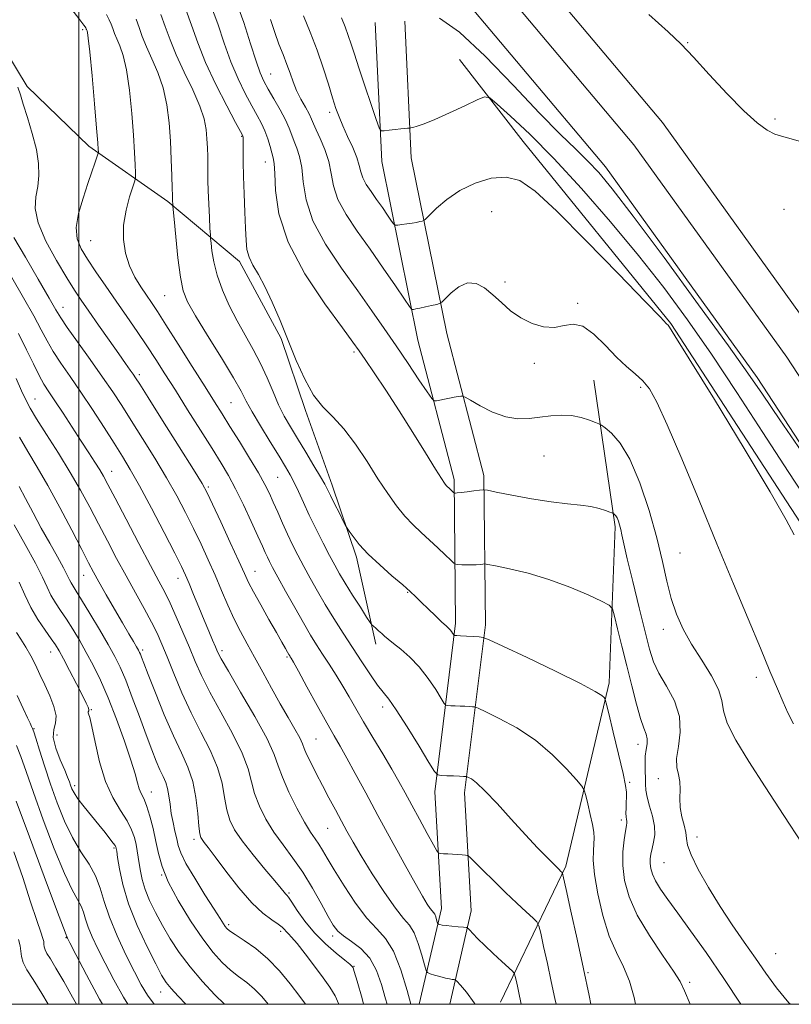
# Model space of a CAD drawing. Extents: x 2109800 to 2112700, y 294800 to 297700.
# Drawn here: x 2110487 to 2110663, y 295000 to 295225 of the extents above; entities that cross this region are included whole.
import ezdxf

# ---------------------------------------------------------------- set-up
doc = ezdxf.new("R2010")
doc.units = 0
doc.header["$MEASUREMENT"] = 0
for name, color, linetype, lineweight in [('BREAKLINE DTM HARD', 7, 'Continuous', 0), ('CONTOUR INDEX', 41, 'Continuous', 13), ('CONTOUR INTERMEDIATE', 44, 'Continuous', 0), ('GRID LINE', 7, 'Continuous', 0), ('SPOT ELEVATION DTM', 2, 'Continuous', 13)]:
    doc.layers.add(name, color=color, linetype=linetype, lineweight=lineweight)

msp = doc.modelspace()

# ---------------------------------------------------------------- linework, layer by layer
at = {"layer": 'BREAKLINE DTM HARD'}
for points in [[(2110141.5, 295728.81, 806.97), (2110167.97, 295701.43, 806.97), (2110217.9, 295652.86, 806.51), (2110267.16, 295607.55, 805.95), (2110336.32, 295542.66, 805.89), (2110385.16, 295491.45, 806.06), (2110432.75, 295437.49, 805.66), (2110483.56, 295377.43, 805.43), (2110541.71, 295310.51, 805.95), (2110594.8, 295247.55, 806.86), (2110633.39, 295201.56, 807.31), (2110668.61, 295152.6, 807.54), (2110703.33, 295099.49, 808.11), (2110731.65, 295042.51, 807.94), (2110751.922, 295000, 807.968)], [(2110132.66, 295721.77, 807.17), (2110159.77, 295693.73, 807.17), (2110212.36, 295646.75, 806.71), (2110261.54, 295601.51, 806.15), (2110330.51, 295536.8, 806.09), (2110379.08, 295485.87, 806.26), (2110426.51, 295432.1, 805.86), (2110477.3, 295372.06, 805.63), (2110535.44, 295305.14, 806.15), (2110588.49, 295242.24, 807.06), (2110626.87, 295196.49, 807.51), (2110661.81, 295147.93, 807.74), (2110696.16, 295095.38, 808.31), (2110724.23, 295038.9, 808.14), (2110742.781, 295000, 808.166)], [(2110123.82, 295714.73, 806.97), (2110152.07, 295685.51, 806.97), (2110206.82, 295640.64, 806.51), (2110255.92, 295595.47, 805.95), (2110324.7, 295530.94, 805.89), (2110373, 295480.29, 806.06), (2110420.27, 295426.71, 805.66), (2110471.04, 295366.69, 805.43), (2110529.17, 295299.77, 805.95), (2110582.18, 295236.93, 806.86), (2110620.35, 295191.42, 807.31), (2110655.01, 295143.26, 807.54), (2110688.99, 295091.27, 808.11), (2110716.81, 295035.29, 807.94), (2110733.64, 295000, 807.963)], [(2110567.92, 295082.33, 824.48), (2110563.51, 295102.2, 822.33), (2110557.95, 295118.68, 821.54), (2110551.83, 295135.72, 820.29), (2110546.26, 295152.2, 820.18), (2110536.74, 295169.84, 820.46), (2110520.39, 295183.55, 824.26), (2110502.33, 295196.14, 828.51), (2110488.24, 295209.84, 829.7), (2110478.14, 295226.35, 829.81), (2110464.13, 295250.82, 829.93), (2110422.04, 295317.42, 830.15), (2110391.73, 295364.11, 829.81), (2110357.35, 295396.08, 831.06), (2110321.79, 295421.26, 833.16), (2110293.6, 295445.25, 834.46), (2110279.59, 295469.72, 832.54)], [(2110577.807, 295000, 833.303), (2110582.88, 295021.92, 829.36), (2110581.35, 295048.57, 826.47), (2110586.13, 295087.1, 821.65), (2110585.78, 295119.98, 817.62), (2110577.48, 295151.79, 814.73), (2110569.24, 295192.66, 810.48), (2110567.75, 295224.42, 808.27)], [(2110584.786, 295000, 832.949), (2110589.72, 295021.34, 829.36), (2110588.17, 295048.34, 826.47), (2110592.93, 295086.72, 821.65), (2110592.57, 295120.89, 817.62), (2110584.11, 295153.32, 814.73), (2110576.01, 295193.5, 810.48), (2110574.54, 295224.74, 808.27)], [(2110586.99, 295216.01, 809.11), (2110601.6, 295197.21, 811.16), (2110635.35, 295155.6, 811.89), (2110667.91, 295105.5, 811.61), (2110702.63, 295038.94, 811.5), (2110720.847, 295000, 811.218)], [(2110596.36, 295000.51, 831.17), (2110611.3, 295031.6, 825.73), (2110621.21, 295073.49, 821.64), (2110622.58, 295109.19, 818.3), (2110617.69, 295142.68, 815.01)]]:
    msp.add_polyline3d(points, dxfattribs=at)
at = {"layer": 'CONTOUR INDEX', "flags": 128}
for points, elevation in [([(2110651.285, 295000), (2110647.42, 295005.888), (2110643.353, 295011.845), (2110639.828, 295016.827), (2110636.911, 295020.852), (2110634.646, 295023.97), (2110632.978, 295026.357), (2110631.827, 295028.22), (2110631.111, 295029.746), (2110630.735, 295031.038), (2110630.598, 295032.179), (2110630.616, 295033.254), (2110630.764, 295034.358), (2110631.03, 295035.59), (2110631.374, 295037.035), (2110631.625, 295038.736), (2110631.585, 295040.725), (2110631.132, 295042.979), (2110630.47, 295045.27), (2110629.882, 295047.316), (2110629.583, 295048.929), (2110629.499, 295050.292), (2110629.488, 295051.683), (2110629.444, 295053.303), (2110629.413, 295055.052), (2110629.478, 295056.752), (2110629.68, 295058.259), (2110629.891, 295059.564), (2110629.941, 295060.692), (2110629.695, 295061.744), (2110629.166, 295063.125), (2110628.4, 295065.317), (2110627.449, 295068.645), (2110626.377, 295072.814), (2110625.249, 295077.375), (2110624.141, 295081.872), (2110623.165, 295085.828), (2110622.441, 295088.76), (2110621.96, 295090.392), (2110621.195, 295091.27), (2110619.491, 295092.147), (2110616.389, 295093.586), (2110612.208, 295095.383), (2110607.467, 295097.146), (2110602.688, 295098.554), (2110598.426, 295099.568), (2110595.241, 295100.223), (2110593.494, 295100.564), (2110592.736, 295100.674), (2110592.319, 295100.648), (2110591.711, 295100.571), (2110590.851, 295100.489), (2110589.797, 295100.437), (2110588.628, 295100.441), (2110587.516, 295100.48), (2110586.656, 295100.525), (2110586.149, 295100.586), (2110585.723, 295100.843), (2110585.012, 295101.516), (2110583.75, 295102.746), (2110582.063, 295104.362), (2110580.178, 295106.116), (2110578.279, 295107.826), (2110576.397, 295109.591), (2110574.521, 295111.576), (2110572.626, 295113.935), (2110570.62, 295116.765), (2110568.395, 295120.15), (2110565.892, 295124.068), (2110563.235, 295128.063), (2110560.596, 295131.573), (2110558.116, 295134.247), (2110555.808, 295136.583), (2110553.659, 295139.289), (2110551.646, 295142.89), (2110549.729, 295147.185), (2110547.864, 295151.786), (2110546.02, 295156.326), (2110544.234, 295160.516), (2110542.559, 295164.083), (2110541.054, 295166.846), (2110539.81, 295168.991), (2110538.927, 295170.795), (2110538.455, 295172.551), (2110538.256, 295174.627), (2110538.146, 295177.407), (2110537.981, 295181.105), (2110537.787, 295185.265), (2110537.635, 295189.26), (2110537.576, 295192.569), (2110537.579, 295195.09), (2110537.596, 295196.823), (2110537.59, 295197.814), (2110537.561, 295198.271), (2110537.521, 295198.446), (2110537.421, 295198.658), (2110536.977, 295199.497), (2110535.844, 295201.621), (2110533.832, 295205.431), (2110531.363, 295210.297), (2110529.013, 295215.334), (2110527.211, 295219.834), (2110525.795, 295223.805), (2110524.456, 295227.437)], 820), ([(2110667.563, 295113.592), (2110662.121, 295121.823), (2110656.325, 295130.722), (2110650.378, 295139.879), (2110644.589, 295148.629), (2110639.144, 295156.506), (2110633.742, 295163.852), (2110627.964, 295171.205), (2110621.551, 295178.908), (2110614.903, 295186.507), (2110608.582, 295193.349), (2110603.091, 295198.889), (2110598.708, 295203.031), (2110595.652, 295205.784), (2110593.937, 295207.197), (2110592.753, 295207.453), (2110591.087, 295206.771), (2110588.233, 295205.408), (2110584.726, 295203.765), (2110581.409, 295202.28), (2110578.954, 295201.291), (2110577.343, 295200.74), (2110576.385, 295200.469), (2110575.887, 295200.339), (2110575.644, 295200.289), (2110575.445, 295200.274), (2110575.103, 295200.255), (2110574.51, 295200.209), (2110573.578, 295200.118), (2110572.293, 295199.971), (2110570.921, 295199.806), (2110569.8, 295199.668), (2110569.144, 295199.691), (2110568.677, 295200.366), (2110567.998, 295202.271), (2110566.831, 295205.723), (2110565.398, 295209.985), (2110564.044, 295214.06), (2110563.03, 295217.185), (2110562.269, 295219.53), (2110561.59, 295221.497), (2110560.856, 295223.44), (2110560.079, 295225.504)], 810), ([(2110601.127, 295000), (2110600.955, 295000.817), (2110600.653, 295002.237), (2110600.325, 295003.759), (2110600.01, 295005.206), (2110599.764, 295006.325), (2110599.583, 295006.98), (2110599.21, 295007.499), (2110598.322, 295008.326), (2110596.727, 295009.771), (2110594.735, 295011.598), (2110592.781, 295013.438), (2110591.223, 295014.98), (2110590.102, 295016.152), (2110589.378, 295016.941), (2110588.965, 295017.362), (2110588.583, 295017.536), (2110587.903, 295017.614), (2110586.717, 295017.716), (2110585.279, 295017.849), (2110583.963, 295017.99), (2110583.059, 295018.12), (2110582.529, 295018.227), (2110582.25, 295018.304), (2110582.11, 295018.361), (2110582.031, 295018.487), (2110581.945, 295018.79), (2110581.799, 295019.331), (2110581.6, 295019.983), (2110581.37, 295020.571), (2110581.115, 295020.984), (2110580.79, 295021.366), (2110580.337, 295021.928), (2110579.668, 295022.911), (2110578.584, 295024.702), (2110576.859, 295027.72), (2110574.371, 295032.194), (2110571.41, 295037.587), (2110568.371, 295043.171), (2110565.593, 295048.311), (2110563.2, 295052.744), (2110561.259, 295056.303), (2110559.761, 295058.977), (2110558.38, 295061.397), (2110556.711, 295064.35), (2110554.51, 295068.323), (2110552.162, 295072.598), (2110550.212, 295076.151), (2110549.062, 295078.228), (2110548.547, 295079.135), (2110548.357, 295079.443), (2110548.226, 295079.649), (2110548.045, 295079.951), (2110547.749, 295080.47), (2110547.259, 295081.346), (2110546.456, 295082.773), (2110545.21, 295084.966), (2110543.482, 295087.988), (2110541.592, 295091.312), (2110539.952, 295094.262), (2110538.822, 295096.431), (2110537.858, 295098.478), (2110536.569, 295101.335), (2110534.636, 295105.57), (2110532.451, 295110.322), (2110530.579, 295114.368), (2110529.355, 295116.938), (2110528.18, 295119.071), (2110526.22, 295122.257), (2110522.962, 295127.454), (2110519.161, 295133.496), (2110515.889, 295138.687), (2110513.941, 295141.771), (2110512.995, 295143.244), (2110512.447, 295144.045), (2110511.768, 295144.998), (2110510.72, 295146.468), (2110509.134, 295148.707), (2110506.948, 295151.815), (2110504.514, 295155.288), (2110502.291, 295158.471), (2110500.579, 295160.942), (2110499.062, 295163.226), (2110497.268, 295166.081), (2110494.917, 295170.005), (2110492.508, 295174.461), (2110490.734, 295178.647), (2110490.082, 295181.964), (2110490.231, 295184.61), (2110490.657, 295186.983), (2110490.908, 295189.441), (2110490.827, 295192.186), (2110490.329, 295195.379), (2110489.396, 295199.053), (2110488.287, 295202.727), (2110487.329, 295205.791), (2110486.714, 295207.883), (2110486.103, 295209.642)], 830), ([(2110559.475, 295000), (2110558.616, 295001.951), (2110557.413, 295003.953), (2110555.874, 295006.078), (2110553.88, 295008.73), (2110551.748, 295011.521), (2110549.9, 295013.869), (2110548.655, 295015.346), (2110547.905, 295016.149), (2110547.437, 295016.63), (2110547.035, 295017.094), (2110546.483, 295017.648), (2110545.563, 295018.352), (2110544.097, 295019.311), (2110542.077, 295020.82), (2110539.534, 295023.223), (2110536.577, 295026.658), (2110533.621, 295030.456), (2110531.16, 295033.745), (2110529.555, 295035.868), (2110528.656, 295037.028), (2110528.18, 295037.64), (2110527.883, 295038.136), (2110527.667, 295039), (2110527.469, 295040.733), (2110527.217, 295043.639), (2110526.794, 295047.256), (2110526.076, 295050.927), (2110524.962, 295054.207), (2110523.467, 295057.486), (2110521.635, 295061.365), (2110519.558, 295066.177), (2110517.525, 295071.183), (2110515.877, 295075.376), (2110514.857, 295078.008), (2110514.336, 295079.373), (2110514.087, 295080.021), (2110513.903, 295080.449), (2110513.65, 295080.931), (2110513.215, 295081.684), (2110512.492, 295082.905), (2110511.431, 295084.707), (2110509.989, 295087.18), (2110508.188, 295090.304), (2110506.293, 295093.621), (2110504.632, 295096.558), (2110503.398, 295098.79), (2110502.244, 295100.961), (2110500.692, 295103.962), (2110498.411, 295108.377), (2110495.678, 295113.576), (2110492.922, 295118.627), (2110490.484, 295122.821), (2110488.366, 295126.358), (2110486.482, 295129.665)], 840), ([(2110517.275, 295000), (2110515.697, 295002.059), (2110514.254, 295004.458), (2110512.721, 295007.436), (2110510.798, 295011.323), (2110508.757, 295015.69), (2110507.009, 295019.915), (2110505.828, 295023.519), (2110504.924, 295026.588), (2110503.872, 295029.35), (2110502.354, 295032.031), (2110500.504, 295034.868), (2110498.567, 295038.099), (2110496.746, 295041.88), (2110495.076, 295046.044), (2110493.55, 295050.341), (2110492.177, 295054.496), (2110491.028, 295058.125), (2110490.193, 295060.817), (2110489.713, 295062.322), (2110489.453, 295063.032), (2110489.232, 295063.502), (2110488.881, 295064.234), (2110488.277, 295065.528), (2110487.312, 295067.63), (2110485.948, 295070.619)], 850)]:
    msp.add_lwpolyline(points, dxfattribs=dict(at, elevation=elevation))
at = {"layer": 'CONTOUR INTERMEDIATE', "flags": 128}
for points, elevation in [([(2110662.694, 295000), (2110662.317, 295000.374), (2110659.43, 295003.748), (2110656.995, 295007.087), (2110654.642, 295010.537), (2110652.085, 295014.22), (2110649.359, 295018.157), (2110646.58, 295022.347), (2110643.896, 295026.705), (2110641.579, 295030.806), (2110639.935, 295034.146), (2110639.143, 295036.392), (2110638.886, 295037.924), (2110638.722, 295039.298), (2110638.324, 295040.955), (2110637.819, 295042.889), (2110637.448, 295044.979), (2110637.372, 295047.104), (2110637.425, 295049.138), (2110637.36, 295050.954), (2110637.029, 295052.512), (2110636.669, 295054.118), (2110636.615, 295056.164), (2110637.041, 295058.93), (2110637.483, 295062.241), (2110637.314, 295065.808), (2110636.12, 295069.363), (2110634.331, 295072.717), (2110632.589, 295075.7), (2110631.364, 295078.307), (2110630.441, 295081.182), (2110629.437, 295085.131), (2110628.088, 295090.605), (2110626.614, 295096.625), (2110625.357, 295101.855), (2110624.568, 295105.295), (2110624.14, 295107.293), (2110623.875, 295108.532), (2110623.609, 295109.575), (2110623.321, 295110.484), (2110623.023, 295111.2), (2110622.731, 295111.684), (2110622.473, 295111.975), (2110622.282, 295112.133), (2110622.151, 295112.222), (2110621.921, 295112.328), (2110621.397, 295112.541), (2110620.418, 295112.917), (2110618.965, 295113.371), (2110617.055, 295113.783), (2110614.676, 295114.081), (2110611.694, 295114.382), (2110607.947, 295114.85), (2110603.452, 295115.584), (2110598.958, 295116.417), (2110595.393, 295117.115), (2110593.392, 295117.499), (2110592.404, 295117.607), (2110591.579, 295117.531), (2110590.284, 295117.358), (2110588.738, 295117.156), (2110587.372, 295116.987), (2110586.516, 295116.898), (2110586.092, 295116.871), (2110585.92, 295116.874), (2110585.839, 295116.884), (2110585.771, 295116.925), (2110585.657, 295117.032), (2110585.456, 295117.228), (2110585.187, 295117.486), (2110584.886, 295117.766), (2110584.582, 295118.04), (2110584.282, 295118.321), (2110583.982, 295118.638), (2110583.626, 295119.102), (2110582.929, 295120.167), (2110581.553, 295122.37), (2110579.278, 295126.047), (2110576.368, 295130.719), (2110573.208, 295135.704), (2110570.16, 295140.381), (2110567.494, 295144.381), (2110565.457, 295147.397), (2110564.098, 295149.386), (2110562.677, 295151.375), (2110560.257, 295154.654), (2110556.279, 295160.11), (2110551.699, 295167.006), (2110547.851, 295174.2), (2110545.728, 295180.691), (2110544.953, 295186.032), (2110544.805, 295189.919), (2110544.686, 295192.225), (2110544.471, 295193.538), (2110544.157, 295194.623), (2110543.738, 295196.08), (2110543.208, 295197.838), (2110542.559, 295199.658), (2110541.774, 295201.387), (2110540.8, 295203.217), (2110539.573, 295205.427), (2110538.067, 295208.232), (2110536.409, 295211.607), (2110534.766, 295215.462), (2110533.25, 295219.693), (2110531.758, 295224.123), (2110530.135, 295228.559)], 818), ([(2110665.357, 295036.724), (2110661.146, 295043.147), (2110656.904, 295049.699), (2110653.149, 295055.532), (2110650.176, 295060.411), (2110648.221, 295064.253), (2110647.352, 295067.097), (2110646.949, 295069.457), (2110646.217, 295071.968), (2110644.586, 295075.098), (2110642.362, 295078.664), (2110640.072, 295082.314), (2110638.142, 295085.793), (2110636.603, 295089.215), (2110635.386, 295092.785), (2110634.39, 295096.717), (2110633.382, 295101.249), (2110632.099, 295106.622), (2110630.35, 295112.872), (2110628.248, 295119.201), (2110625.978, 295124.602), (2110623.737, 295128.312), (2110621.76, 295130.544), (2110620.293, 295131.753), (2110619.457, 295132.367), (2110618.889, 295132.698), (2110618.1, 295133.031), (2110616.717, 295133.564), (2110614.825, 295134.159), (2110612.622, 295134.591), (2110610.278, 295134.693), (2110607.861, 295134.529), (2110605.41, 295134.217), (2110602.939, 295133.903), (2110600.364, 295133.835), (2110597.578, 295134.286), (2110594.569, 295135.403), (2110591.726, 295136.827), (2110589.533, 295138.073), (2110588.315, 295138.771), (2110587.744, 295139.012), (2110587.33, 295139.002), (2110586.681, 295138.913), (2110585.784, 295138.777), (2110584.722, 295138.593), (2110583.592, 295138.366), (2110582.545, 295138.137), (2110581.747, 295137.954), (2110581.256, 295137.934), (2110580.714, 295138.46), (2110579.656, 295139.982), (2110577.757, 295142.784), (2110575.253, 295146.479), (2110572.518, 295150.513), (2110569.821, 295154.478), (2110566.998, 295158.56), (2110563.78, 295163.092), (2110560.062, 295168.272), (2110556.406, 295173.767), (2110553.54, 295179.11), (2110551.969, 295183.898), (2110551.315, 295187.988), (2110550.977, 295191.302), (2110550.478, 295193.814), (2110549.842, 295195.721), (2110549.216, 295197.275), (2110548.688, 295198.721), (2110548.107, 295200.281), (2110547.263, 295202.17), (2110546.029, 295204.501), (2110544.612, 295206.986), (2110543.302, 295209.232), (2110542.302, 295211.034), (2110541.456, 295212.916), (2110540.52, 295215.591), (2110539.289, 295219.553), (2110537.721, 295224.441), (2110535.813, 295229.681)], 816), ([(2110609.093, 295000), (2110608.81, 295001.342), (2110607.992, 295005.189), (2110607.103, 295009.313), (2110606.248, 295013.234), (2110605.584, 295016.267), (2110605.174, 295017.968), (2110604.726, 295018.863), (2110603.856, 295019.72), (2110602.277, 295021.151), (2110600.104, 295023.153), (2110597.546, 295025.568), (2110594.845, 295028.197), (2110592.354, 295030.669), (2110590.46, 295032.569), (2110589.404, 295033.61), (2110588.866, 295034.006), (2110588.387, 295034.097), (2110587.607, 295034.162), (2110586.574, 295034.243), (2110585.438, 295034.32), (2110584.34, 295034.379), (2110583.391, 295034.419), (2110582.695, 295034.443), (2110582.277, 295034.531), (2110581.852, 295035.059), (2110581.053, 295036.481), (2110579.639, 295039.061), (2110577.861, 295042.314), (2110576.09, 295045.563), (2110574.587, 295048.328), (2110573.166, 295050.899), (2110571.526, 295053.761), (2110569.471, 295057.236), (2110567.221, 295061.006), (2110565.098, 295064.593), (2110563.337, 295067.639), (2110561.826, 295070.277), (2110560.367, 295072.759), (2110558.814, 295075.274), (2110557.228, 295077.755), (2110555.727, 295080.072), (2110554.368, 295082.184), (2110552.985, 295084.416), (2110551.355, 295087.181), (2110549.354, 295090.704), (2110547.272, 295094.446), (2110545.498, 295097.676), (2110544.318, 295099.859), (2110543.602, 295101.234), (2110543.12, 295102.232), (2110542.645, 295103.277), (2110541.985, 295104.756), (2110540.955, 295107.048), (2110539.448, 295110.354), (2110537.658, 295114.175), (2110535.862, 295117.836), (2110534.231, 295120.88), (2110532.543, 295123.736), (2110530.476, 295127.051), (2110527.83, 295131.258), (2110524.896, 295135.917), (2110522.09, 295140.376), (2110519.716, 295144.147), (2110517.631, 295147.419), (2110515.579, 295150.549), (2110513.363, 295153.822), (2110511.003, 295157.237), (2110508.58, 295160.721), (2110506.183, 295164.179), (2110503.947, 295167.441), (2110502.019, 295170.314), (2110500.542, 295172.716), (2110499.641, 295174.991), (2110499.441, 295177.592), (2110499.982, 295180.812), (2110500.988, 295184.318), (2110502.101, 295187.618), (2110503.026, 295190.305), (2110503.71, 295192.307), (2110504.16, 295193.635), (2110504.397, 295194.345), (2110504.482, 295194.674), (2110504.489, 295194.904), (2110504.465, 295195.408), (2110504.357, 295196.922), (2110504.085, 295200.272), (2110503.61, 295205.844), (2110503.042, 295212.268), (2110502.533, 295217.731), (2110502.197, 295220.875), (2110502.009, 295222.163), (2110501.908, 295222.507), (2110501.842, 295222.672), (2110501.79, 295222.817), (2110501.742, 295222.948), (2110501.684, 295223.078), (2110501.602, 295223.235), (2110501.479, 295223.451), (2110501.205, 295223.868), (2110500.295, 295225.065), (2110498.17, 295227.731)], 828), ([(2110617.055, 295000), (2110616.631, 295002.022), (2110615.331, 295008.141), (2110613.88, 295014.867), (2110612.487, 295021.261), (2110611.403, 295026.208), (2110610.803, 295028.921), (2110610.547, 295029.953), (2110610.415, 295030.187), (2110610.191, 295030.393), (2110609.683, 295030.882), (2110608.7, 295031.852), (2110607.093, 295033.466), (2110604.873, 295035.762), (2110602.087, 295038.743), (2110598.86, 295042.302), (2110595.612, 295045.884), (2110592.839, 295048.823), (2110590.916, 295050.629), (2110589.741, 295051.514), (2110589.093, 295051.867), (2110588.766, 295052.019), (2110588.618, 295052.076), (2110588.524, 295052.089), (2110588.346, 295052.098), (2110587.917, 295052.116), (2110587.056, 295052.148), (2110585.686, 295052.196), (2110584.138, 295052.249), (2110582.842, 295052.292), (2110582.054, 295052.426), (2110581.327, 295053.197), (2110580.039, 295055.267), (2110577.788, 295058.98), (2110575.064, 295063.404), (2110572.58, 295067.292), (2110570.849, 295069.754), (2110569.589, 295071.338), (2110568.317, 295072.951), (2110566.661, 295075.296), (2110564.68, 295078.266), (2110562.543, 295081.548), (2110560.398, 295084.877), (2110558.317, 295088.167), (2110556.35, 295091.376), (2110554.541, 295094.464), (2110552.898, 295097.392), (2110551.418, 295100.122), (2110550.092, 295102.643), (2110548.874, 295105.055), (2110547.711, 295107.484), (2110546.565, 295110.008), (2110545.468, 295112.5), (2110544.471, 295114.785), (2110543.568, 295116.791), (2110542.531, 295118.868), (2110541.079, 295121.47), (2110539.045, 295124.872), (2110536.73, 295128.63), (2110534.55, 295132.123), (2110532.768, 295134.965), (2110531.041, 295137.716), (2110528.871, 295141.175), (2110525.952, 295145.827), (2110522.753, 295150.915), (2110519.934, 295155.366), (2110517.974, 295158.401), (2110516.628, 295160.414), (2110515.47, 295162.092), (2110514.175, 295164.004), (2110512.829, 295166.252), (2110511.619, 295168.825), (2110510.716, 295171.699), (2110510.23, 295174.823), (2110510.254, 295178.139), (2110510.811, 295181.521), (2110511.634, 295184.593), (2110512.388, 295186.911), (2110512.814, 295188.223), (2110512.962, 295189.039), (2110512.956, 295190.057), (2110512.895, 295191.879), (2110512.764, 295194.709), (2110512.518, 295198.656), (2110512.124, 295203.653), (2110511.586, 295208.945), (2110510.919, 295213.604), (2110510.153, 295216.93), (2110509.377, 295219.142), (2110508.697, 295220.69), (2110508.188, 295221.956), (2110507.792, 295223.063), (2110507.42, 295224.07), (2110506.979, 295225.067), (2110506.349, 295226.27)], 826), ([(2110639.743, 295000), (2110638.47, 295003.045), (2110637.458, 295005.178), (2110635.962, 295007.575), (2110633.44, 295011.226), (2110630.408, 295015.742), (2110627.648, 295020.395), (2110625.778, 295024.597), (2110624.751, 295028.334), (2110624.355, 295031.737), (2110624.383, 295034.874), (2110624.647, 295037.576), (2110624.962, 295039.612), (2110625.179, 295040.84), (2110625.279, 295041.487), (2110625.281, 295041.871), (2110625.207, 295042.273), (2110625.112, 295042.837), (2110625.053, 295043.675), (2110625.074, 295044.838), (2110625.141, 295046.15), (2110625.205, 295047.378), (2110625.196, 295048.459), (2110624.976, 295050), (2110624.388, 295052.78), (2110623.36, 295057.211), (2110622.16, 295062.243), (2110621.144, 295066.462), (2110620.567, 295068.824), (2110620.289, 295069.769), (2110620.073, 295070.105), (2110619.577, 295070.561), (2110618.054, 295071.541), (2110614.652, 295073.366), (2110608.974, 295076.164), (2110602.446, 295079.284), (2110596.945, 295081.88), (2110593.837, 295083.327), (2110592.434, 295083.874), (2110591.533, 295083.992), (2110590.207, 295084.066), (2110588.628, 295084.154), (2110587.247, 295084.23), (2110586.403, 295084.274), (2110586.008, 295084.294), (2110585.865, 295084.299), (2110585.802, 295084.31), (2110585.744, 295084.372), (2110585.64, 295084.539), (2110585.453, 295084.842), (2110585.196, 295085.226), (2110584.893, 295085.616), (2110584.534, 295085.986), (2110583.967, 295086.506), (2110583.006, 295087.397), (2110581.551, 295088.786), (2110579.86, 295090.422), (2110578.278, 295091.962), (2110577.015, 295093.185), (2110575.755, 295094.355), (2110574.043, 295095.862), (2110571.593, 295097.969), (2110568.781, 295100.446), (2110566.144, 295102.94), (2110564.118, 295105.141), (2110562.713, 295106.907), (2110561.835, 295108.144), (2110561.353, 295108.858), (2110560.999, 295109.465), (2110560.472, 295110.487), (2110559.567, 295112.263), (2110558.481, 295114.403), (2110557.509, 295116.335), (2110556.836, 295117.689), (2110556.209, 295118.888), (2110555.262, 295120.557), (2110553.747, 295123.122), (2110551.883, 295126.23), (2110550.004, 295129.328), (2110548.374, 295132.014), (2110546.964, 295134.478), (2110545.673, 295137.055), (2110544.403, 295139.997), (2110543.068, 295143.203), (2110541.58, 295146.488), (2110539.888, 295149.714), (2110538.06, 295152.938), (2110536.2, 295156.267), (2110534.415, 295159.759), (2110532.84, 295163.282), (2110531.619, 295166.657), (2110530.847, 295169.701), (2110530.433, 295172.221), (2110530.241, 295174.022), (2110530.147, 295175.062), (2110530.086, 295175.929), (2110530.003, 295177.365), (2110529.865, 295179.871), (2110529.705, 295182.979), (2110529.578, 295185.976), (2110529.521, 295188.328), (2110529.51, 295190.201), (2110529.506, 295191.938), (2110529.476, 295193.812), (2110529.412, 295195.818), (2110529.31, 295197.885), (2110529.13, 295200), (2110528.671, 295202.392), (2110527.691, 295205.351), (2110526.063, 295209.039), (2110524.111, 295213.101), (2110522.276, 295217.054), (2110520.88, 295220.522), (2110519.795, 295223.555), (2110518.778, 295226.315)], 822), ([(2110663.483, 295107.347), (2110661.69, 295110.773), (2110658.031, 295117.13), (2110652.071, 295127.061), (2110645.257, 295138.238), (2110639.509, 295147.59), (2110636.256, 295152.832), (2110634.981, 295154.828), (2110634.678, 295155.23), (2110634.339, 295155.59), (2110632.942, 295157.056), (2110629.464, 295160.68), (2110623.355, 295167.008), (2110615.977, 295174.569), (2110609.164, 295181.39), (2110604.28, 295185.922), (2110600.797, 295188.306), (2110597.713, 295189.107), (2110594.26, 295188.832), (2110590.591, 295187.746), (2110587.093, 295186.06), (2110584.101, 295184.014), (2110581.752, 295181.986), (2110580.132, 295180.383), (2110579.255, 295179.498), (2110578.835, 295179.149), (2110578.512, 295179.039), (2110577.987, 295178.92), (2110577.214, 295178.762), (2110576.206, 295178.584), (2110575.015, 295178.406), (2110573.839, 295178.25), (2110572.912, 295178.133), (2110572.376, 295178.108), (2110572.008, 295178.35), (2110571.491, 295179.068), (2110570.592, 295180.39), (2110569.4, 295182.125), (2110568.087, 295184.001), (2110566.817, 295185.791), (2110565.719, 295187.438), (2110564.917, 295188.929), (2110564.461, 295190.294), (2110564.116, 295191.749), (2110563.576, 295193.554), (2110562.632, 295195.863), (2110561.464, 295198.407), (2110560.353, 295200.814), (2110559.497, 295202.847), (2110558.785, 295204.826), (2110558.025, 295207.212), (2110557.059, 295210.341), (2110555.868, 295214.066), (2110554.468, 295218.119), (2110552.911, 295222.207), (2110551.402, 295225.954)], 812), ([(2110664.613, 295197.351), (2110662.251, 295198.029), (2110660.567, 295198.44), (2110659.069, 295198.933), (2110657.313, 295199.853), (2110655.033, 295201.523), (2110652.01, 295204.26), (2110648.181, 295208.177), (2110644.099, 295212.566), (2110640.476, 295216.514), (2110637.683, 295219.469), (2110634.737, 295222.32), (2110630.313, 295226.314)], 806), ([(2110627.212, 295000), (2110626.906, 295001.571), (2110625.898, 295005.301), (2110624.512, 295008.574), (2110622.891, 295011.808), (2110621.247, 295015.594), (2110619.776, 295020.284), (2110618.608, 295025.267), (2110617.854, 295029.693), (2110617.573, 295032.915), (2110617.606, 295035.114), (2110617.739, 295036.674), (2110617.788, 295037.97), (2110617.685, 295039.331), (2110617.391, 295041.076), (2110616.899, 295043.376), (2110616.338, 295045.799), (2110615.866, 295047.769), (2110615.538, 295048.933), (2110614.991, 295049.848), (2110613.754, 295051.299), (2110611.477, 295053.835), (2110608.278, 295057.063), (2110604.394, 295060.355), (2110600.137, 295063.177), (2110596.117, 295065.372), (2110593.019, 295066.873), (2110591.302, 295067.673), (2110590.526, 295067.975), (2110590.028, 295068.04), (2110589.277, 295068.082), (2110588.273, 295068.135), (2110587.151, 295068.189), (2110586.045, 295068.235), (2110585.073, 295068.271), (2110584.354, 295068.296), (2110583.928, 295068.368), (2110583.536, 295068.785), (2110582.839, 295069.903), (2110581.587, 295071.936), (2110579.86, 295074.518), (2110577.827, 295077.139), (2110575.666, 295079.378), (2110573.611, 295081.165), (2110571.909, 295082.521), (2110570.727, 295083.487), (2110569.916, 295084.195), (2110569.244, 295084.8), (2110568.54, 295085.415), (2110567.866, 295085.987), (2110567.343, 295086.426), (2110567.014, 295086.731), (2110566.615, 295087.277), (2110565.803, 295088.531), (2110564.362, 295090.779), (2110562.587, 295093.57), (2110560.897, 295096.269), (2110559.595, 295098.43), (2110558.506, 295100.364), (2110557.338, 295102.568), (2110555.881, 295105.392), (2110554.263, 295108.603), (2110552.695, 295111.817), (2110551.346, 295114.714), (2110550.208, 295117.217), (2110549.232, 295119.309), (2110548.33, 295121.062), (2110547.273, 295122.89), (2110545.796, 295125.299), (2110543.76, 295128.585), (2110541.532, 295132.22), (2110539.609, 295135.47), (2110538.288, 295137.884), (2110537.092, 295140.15), (2110535.345, 295143.237), (2110532.619, 295147.755), (2110529.468, 295152.877), (2110526.693, 295157.416), (2110524.895, 295160.574), (2110523.877, 295163.121), (2110523.246, 295166.216), (2110522.683, 295170.615), (2110522.178, 295175.451), (2110521.8, 295179.452), (2110521.595, 295181.684), (2110521.516, 295182.562), (2110521.496, 295182.838), (2110521.48, 295183.127), (2110521.462, 295183.484), (2110521.447, 295183.829), (2110521.438, 295184.175), (2110521.421, 295184.916), (2110521.379, 295186.542), (2110521.293, 295189.383), (2110521.151, 295193.133), (2110520.942, 295197.323), (2110520.635, 295201.546), (2110520.13, 295205.633), (2110519.305, 295209.478), (2110518.108, 295212.985), (2110516.744, 295216.122), (2110515.487, 295218.872), (2110514.534, 295221.239), (2110513.793, 295223.309), (2110513.099, 295225.192)], 824), ([(2110663.372, 295064.156), (2110662.086, 295066.661), (2110660.967, 295069.066), (2110659.656, 295072.106), (2110657.974, 295076.133), (2110655.785, 295081.405), (2110652.994, 295088.107), (2110649.655, 295096.125), (2110645.865, 295105.276), (2110641.784, 295115.181), (2110637.836, 295124.701), (2110634.511, 295132.503), (2110632.141, 295137.636), (2110630.426, 295140.67), (2110628.908, 295142.558), (2110627.202, 295144.142), (2110625.215, 295145.836), (2110622.93, 295147.946), (2110620.368, 295150.599), (2110617.721, 295153.209), (2110615.22, 295155.011), (2110613.018, 295155.494), (2110610.943, 295155.158), (2110608.744, 295154.756), (2110606.25, 295154.903), (2110603.604, 295155.648), (2110601.032, 295156.904), (2110598.706, 295158.557), (2110596.598, 295160.405), (2110594.625, 295162.223), (2110592.713, 295163.773), (2110590.811, 295164.766), (2110588.874, 295164.899), (2110586.906, 295164.025), (2110585.117, 295162.614), (2110583.765, 295161.291), (2110582.995, 295160.531), (2110582.486, 295160.199), (2110581.804, 295160.01), (2110580.644, 295159.743), (2110579.238, 295159.424), (2110577.949, 295159.141), (2110577.061, 295158.963), (2110576.536, 295158.872), (2110576.258, 295158.834), (2110576.062, 295158.905), (2110575.594, 295159.514), (2110574.453, 295161.185), (2110572.37, 295164.246), (2110569.611, 295168.263), (2110566.57, 295172.608), (2110563.628, 295176.753), (2110561.086, 295180.568), (2110559.228, 295184.019), (2110558.21, 295187.106), (2110557.678, 295189.945), (2110557.148, 295192.684), (2110556.27, 295195.402), (2110555.213, 295197.904), (2110554.275, 295199.926), (2110553.663, 295201.32), (2110553.209, 295202.385), (2110552.65, 295203.539), (2110551.802, 295205.093), (2110550.786, 295206.956), (2110549.803, 295208.933), (2110548.997, 295210.878), (2110548.292, 295212.832), (2110547.561, 295214.881), (2110546.706, 295217.104), (2110545.763, 295219.529), (2110544.8, 295222.176), (2110543.83, 295225.096)], 814), ([(2110666.07, 295125.076), (2110660.206, 295133.64), (2110656.231, 295139.485), (2110652.926, 295144.281), (2110648.467, 295150.546), (2110641.654, 295159.94), (2110633.771, 295170.696), (2110626.727, 295180.186), (2110621.933, 295186.451), (2110618.827, 295190.193), (2110616.355, 295192.783), (2110613.576, 295195.456), (2110610.014, 295198.906), (2110605.309, 295203.695), (2110599.335, 295210.032), (2110592.89, 295216.72), (2110587.006, 295222.207), (2110582.448, 295225.423)], 808), ([(2110590.571, 295000), (2110590.386, 295000.353), (2110588.642, 295002.76), (2110587.215, 295004.403), (2110586.413, 295005.276), (2110586.043, 295005.604), (2110585.789, 295005.668), (2110585.38, 295005.709), (2110584.726, 295005.81), (2110583.784, 295006.012), (2110582.564, 295006.334), (2110581.301, 295006.698), (2110580.283, 295007.002), (2110579.703, 295007.238), (2110579.376, 295007.758), (2110579.022, 295009.008), (2110578.422, 295011.241), (2110577.602, 295013.929), (2110576.65, 295016.354), (2110575.599, 295018.057), (2110574.261, 295019.637), (2110572.39, 295021.952), (2110569.871, 295025.568), (2110567.094, 295029.864), (2110564.578, 295033.924), (2110562.701, 295037.066), (2110561.287, 295039.552), (2110560.019, 295041.877), (2110558.647, 295044.432), (2110557.178, 295047.191), (2110555.686, 295050.026), (2110554.256, 295052.789), (2110553.013, 295055.261), (2110552.091, 295057.206), (2110551.549, 295058.514), (2110551.129, 295059.574), (2110550.497, 295060.896), (2110549.394, 295062.89), (2110547.87, 295065.537), (2110546.051, 295068.716), (2110544.067, 295072.273), (2110542.055, 295075.93), (2110540.155, 295079.377), (2110538.472, 295082.404), (2110536.956, 295085.205), (2110535.523, 295088.071), (2110534.099, 295091.227), (2110532.652, 295094.619), (2110531.162, 295098.124), (2110529.608, 295101.645), (2110527.978, 295105.18), (2110526.262, 295108.752), (2110524.434, 295112.4), (2110522.403, 295116.234), (2110520.063, 295120.38), (2110517.379, 295124.871), (2110514.591, 295129.375), (2110512.008, 295133.467), (2110509.824, 295136.883), (2110507.765, 295140.011), (2110505.439, 295143.403), (2110502.62, 295147.389), (2110499.735, 295151.424), (2110497.377, 295154.743), (2110495.91, 295156.903), (2110494.792, 295158.751), (2110493.25, 295161.453), (2110490.766, 295165.767), (2110487.823, 295170.81), (2110485.155, 295175.289)], 832), ([(2110575.892, 295000), (2110575.044, 295003.15), (2110573.603, 295007.876), (2110571.931, 295012.137), (2110570.137, 295015.046), (2110568.156, 295017.232), (2110565.878, 295019.7), (2110563.276, 295023.155), (2110560.657, 295027.092), (2110558.409, 295030.706), (2110556.816, 295033.378), (2110555.723, 295035.242), (2110554.873, 295036.621), (2110554.02, 295037.855), (2110552.993, 295039.372), (2110551.633, 295041.619), (2110549.88, 295044.846), (2110548.048, 295048.515), (2110546.547, 295051.89), (2110545.597, 295054.525), (2110544.666, 295057.121), (2110543.035, 295060.668), (2110540.26, 295065.757), (2110537.001, 295071.382), (2110534.199, 295076.136), (2110532.543, 295079.006), (2110531.735, 295080.542), (2110531.231, 295081.691), (2110530.579, 295083.231), (2110529.71, 295085.293), (2110528.651, 295087.842), (2110527.451, 295090.777), (2110526.252, 295093.722), (2110525.223, 295096.236), (2110524.422, 295098.112), (2110523.486, 295100.088), (2110521.946, 295103.136), (2110519.513, 295107.862), (2110516.626, 295113.397), (2110513.906, 295118.502), (2110511.796, 295122.289), (2110510.02, 295125.255), (2110508.126, 295128.246), (2110505.782, 295131.89), (2110503.142, 295135.941), (2110500.482, 295139.934), (2110498.042, 295143.491), (2110495.917, 295146.58), (2110494.169, 295149.258), (2110492.781, 295151.655), (2110491.435, 295154.199), (2110489.732, 295157.391), (2110487.406, 295161.536), (2110484.7, 295166.137)], 834), ([(2110570.465, 295000), (2110570.121, 295001.258), (2110569.195, 295004.554), (2110568.053, 295007.762), (2110566.517, 295010.573), (2110564.51, 295012.756), (2110562.359, 295014.396), (2110560.492, 295015.66), (2110559.196, 295016.758), (2110558.188, 295018.086), (2110557.044, 295020.085), (2110555.437, 295023.034), (2110553.438, 295026.572), (2110551.217, 295030.175), (2110548.932, 295033.438), (2110546.697, 295036.433), (2110544.616, 295039.35), (2110542.785, 295042.33), (2110541.284, 295045.308), (2110540.187, 295048.171), (2110539.47, 295050.896), (2110538.709, 295053.832), (2110537.382, 295057.421), (2110535.158, 295061.913), (2110532.471, 295066.797), (2110529.948, 295071.372), (2110528.054, 295075.133), (2110526.612, 295078.369), (2110525.286, 295081.565), (2110523.822, 295085.055), (2110522.303, 295088.567), (2110520.896, 295091.678), (2110519.672, 295094.186), (2110518.319, 295096.763), (2110516.427, 295100.303), (2110513.771, 295105.333), (2110510.843, 295110.914), (2110508.321, 295115.741), (2110506.688, 295118.862), (2110505.673, 295120.743), (2110504.81, 295122.2), (2110503.714, 295123.926), (2110502.298, 295126.1), (2110500.55, 295128.774), (2110498.511, 295131.912), (2110496.423, 295135.123), (2110494.58, 295137.931), (2110493.184, 295140.027), (2110492.064, 295141.791), (2110490.961, 295143.774), (2110489.653, 295146.407), (2110488.078, 295149.646), (2110486.215, 295153.329)], 836), ([(2110565.114, 295000), (2110564.752, 295001.326), (2110563.629, 295005.279), (2110562.984, 295007.488), (2110562.708, 295008.354), (2110562.604, 295008.566), (2110562.453, 295008.735), (2110561.966, 295009.17), (2110560.831, 295010.1), (2110558.864, 295011.69), (2110556.393, 295013.826), (2110553.873, 295016.331), (2110551.688, 295018.992), (2110549.951, 295021.467), (2110548.704, 295023.38), (2110547.951, 295024.476), (2110547.54, 295024.985), (2110547.276, 295025.257), (2110546.945, 295025.643), (2110546.238, 295026.503), (2110544.827, 295028.2), (2110542.54, 295030.927), (2110539.848, 295034.192), (2110537.38, 295037.339), (2110535.625, 295039.89), (2110534.512, 295042.112), (2110533.828, 295044.452), (2110533.343, 295047.268), (2110532.752, 295050.544), (2110531.729, 295054.174), (2110530.056, 295058.069), (2110527.941, 295062.212), (2110525.698, 295066.607), (2110523.597, 295071.186), (2110521.747, 295075.592), (2110520.213, 295079.399), (2110519.003, 295082.346), (2110517.894, 295084.825), (2110516.606, 295087.396), (2110514.932, 295090.493), (2110512.952, 295094.061), (2110510.821, 295097.922), (2110508.67, 295101.911), (2110506.555, 295105.919), (2110504.506, 295109.852), (2110502.52, 295113.664), (2110500.442, 295117.511), (2110498.079, 295121.598), (2110495.35, 295126.001), (2110492.618, 295130.27), (2110490.354, 295133.822), (2110488.88, 295136.296), (2110487.896, 295138.203), (2110486.953, 295140.275), (2110485.694, 295143.058)], 838), ([(2110551.808, 295000), (2110550.508, 295001.789), (2110548.293, 295004.718), (2110545.875, 295007.651), (2110543.24, 295010.379), (2110540.442, 295012.721), (2110537.809, 295014.601), (2110535.733, 295015.967), (2110534.487, 295016.816), (2110533.853, 295017.342), (2110533.49, 295017.784), (2110533.07, 295018.408), (2110532.312, 295019.591), (2110530.947, 295021.734), (2110528.854, 295025.026), (2110526.502, 295028.812), (2110524.508, 295032.222), (2110523.323, 295034.623), (2110522.742, 295036.314), (2110522.397, 295037.827), (2110521.995, 295039.585), (2110521.551, 295041.57), (2110521.156, 295043.656), (2110520.869, 295045.718), (2110520.624, 295047.647), (2110520.319, 295049.336), (2110519.873, 295050.742), (2110519.281, 295052.076), (2110518.559, 295053.61), (2110517.708, 295055.597), (2110516.678, 295058.21), (2110515.405, 295061.6), (2110513.874, 295065.777), (2110512.251, 295070.176), (2110510.754, 295074.09), (2110509.506, 295077.05), (2110508.279, 295079.534), (2110506.753, 295082.262), (2110504.738, 295085.704), (2110502.561, 295089.354), (2110500.676, 295092.458), (2110499.426, 295094.461), (2110498.699, 295095.606), (2110498.268, 295096.333), (2110497.909, 295097.06), (2110497.4, 295098.11), (2110496.524, 295099.787), (2110495.13, 295102.29), (2110493.365, 295105.423), (2110491.442, 295108.886), (2110489.56, 295112.385), (2110487.839, 295115.634), (2110486.378, 295118.351)], 842), ([(2110543.259, 295000), (2110541.834, 295001.757), (2110540.164, 295003.496), (2110538.392, 295004.987), (2110536.536, 295006.381), (2110534.657, 295007.839), (2110532.773, 295009.549), (2110530.738, 295011.808), (2110528.36, 295014.941), (2110525.569, 295019.095), (2110522.765, 295023.706), (2110520.466, 295028.035), (2110519.039, 295031.537), (2110518.237, 295034.459), (2110517.661, 295037.241), (2110516.993, 295040.188), (2110516.244, 295043.046), (2110515.506, 295045.42), (2110514.856, 295047.05), (2110514.304, 295048.198), (2110513.846, 295049.258), (2110513.44, 295050.622), (2110512.886, 295052.673), (2110511.95, 295055.794), (2110510.479, 295060.166), (2110508.655, 295065.185), (2110506.745, 295070.045), (2110504.962, 295074.121), (2110503.304, 295077.503), (2110501.715, 295080.46), (2110500.153, 295083.208), (2110498.636, 295085.746), (2110497.2, 295088.021), (2110495.877, 295090.008), (2110494.691, 295091.803), (2110493.667, 295093.532), (2110492.765, 295095.367), (2110491.693, 295097.672), (2110490.095, 295100.856), (2110487.78, 295105.096), (2110485.218, 295109.628)], 844), ([(2110533.293, 295000), (2110531.141, 295002.151), (2110528.276, 295005.224), (2110525.437, 295008.553), (2110522.984, 295011.823), (2110520.911, 295014.979), (2110519.117, 295018.028), (2110517.533, 295020.966), (2110516.196, 295023.736), (2110515.172, 295026.267), (2110514.497, 295028.504), (2110514.086, 295030.461), (2110513.823, 295032.168), (2110513.607, 295033.669), (2110513.382, 295035.077), (2110513.108, 295036.517), (2110512.725, 295038.103), (2110512.096, 295039.897), (2110511.068, 295041.949), (2110509.565, 295044.336), (2110507.819, 295047.255), (2110506.142, 295050.935), (2110504.785, 295055.407), (2110503.761, 295059.923), (2110503.024, 295063.543), (2110502.529, 295065.587), (2110502.245, 295066.416), (2110502.145, 295066.655), (2110502.188, 295066.829), (2110502.281, 295067.068), (2110502.315, 295067.404), (2110502.18, 295067.915), (2110501.743, 295068.877), (2110500.867, 295070.609), (2110499.499, 295073.262), (2110497.925, 295076.288), (2110496.515, 295078.97), (2110495.519, 295080.804), (2110494.706, 295082.15), (2110493.724, 295083.584), (2110492.327, 295085.555), (2110490.683, 295088), (2110489.067, 295090.731), (2110487.676, 295093.583), (2110486.415, 295096.494)], 846), ([(2110524.492, 295000), (2110522.739, 295001.832), (2110521.134, 295003.595), (2110519.984, 295005.02), (2110518.955, 295006.66), (2110517.6, 295009.223), (2110515.63, 295013.174), (2110513.398, 295018.004), (2110511.414, 295022.964), (2110510.07, 295027.394), (2110509.291, 295030.996), (2110508.885, 295033.562), (2110508.679, 295034.99), (2110508.59, 295035.594), (2110508.555, 295035.792), (2110508.503, 295035.958), (2110508.326, 295036.273), (2110507.906, 295036.87), (2110507.149, 295037.859), (2110506.048, 295039.242), (2110504.622, 295040.997), (2110502.932, 295043.053), (2110501.233, 295045.151), (2110499.824, 295046.985), (2110498.925, 295048.33), (2110498.426, 295049.292), (2110498.136, 295050.06), (2110497.872, 295050.838), (2110497.477, 295051.899), (2110496.801, 295053.532), (2110495.792, 295055.887), (2110494.778, 295058.554), (2110494.186, 295060.987), (2110494.279, 295062.807), (2110494.676, 295064.308), (2110494.834, 295065.954), (2110494.35, 295068.084), (2110493.385, 295070.545), (2110492.238, 295073.061), (2110491.147, 295075.41), (2110490.102, 295077.592), (2110489.032, 295079.663), (2110487.894, 295081.649), (2110486.772, 295083.461), (2110485.78, 295084.978)], 848), ([(2110511.241, 295000), (2110510.232, 295001.602), (2110508.013, 295005.604), (2110506.031, 295009.427), (2110504.385, 295012.696), (2110503.096, 295015.403), (2110502.166, 295017.634), (2110501.561, 295019.48), (2110501.098, 295021.053), (2110500.559, 295022.467), (2110499.741, 295023.949), (2110498.508, 295026.165), (2110496.744, 295029.89), (2110494.425, 295035.548), (2110491.907, 295042.158), (2110489.645, 295048.388), (2110487.974, 295053.192), (2110486.764, 295056.666), (2110485.767, 295059.193)], 852), ([(2110505.416, 295000), (2110504.767, 295001.144), (2110501.772, 295006.749), (2110499.342, 295011.418), (2110497.972, 295014.069), (2110497.434, 295015.116), (2110497.322, 295015.354), (2110497.293, 295015.442), (2110497.271, 295015.517), (2110497.246, 295015.584), (2110497.127, 295015.867), (2110496.513, 295017.462), (2110494.922, 295021.681), (2110492.103, 295029.216), (2110488.739, 295038.273), (2110485.74, 295046.436)], 854), ([(2110499.481, 295000), (2110498.597, 295001.613), (2110496.569, 295005.238), (2110494.804, 295008.295), (2110493.542, 295010.367), (2110492.745, 295011.643), (2110492.308, 295012.465), (2110492.122, 295013.128), (2110492.062, 295013.731), (2110491.999, 295014.328), (2110491.802, 295015.064), (2110491.327, 295016.459), (2110490.428, 295019.127), (2110489.012, 295023.457), (2110487.211, 295028.952), (2110485.211, 295034.893)], 856), ([(2110493.034, 295000), (2110491.57, 295002.49), (2110489.569, 295005.683), (2110488.151, 295007.912), (2110487.286, 295009.544), (2110486.903, 295010.904), (2110486.779, 295012.143), (2110486.65, 295013.368), (2110486.257, 295014.843)], 858)]:
    msp.add_lwpolyline(points, dxfattribs=dict(at, elevation=elevation))
at = {"layer": 'GRID LINE', "flags": 128}
for points in [[(2110000, 295000), (2112500, 295000), (2112500, 297500), (2110000, 297500), (2110000, 295000)], [(2110500, 295000), (2110500, 297500)]]:
    msp.add_lwpolyline(points, dxfattribs=at)
at = {"layer": 'SPOT ELEVATION DTM'}
for p in [(2110500.89, 295222.78, 828.3), (2110639.13, 295219.84, 805.9), (2110543.86, 295212.67, 815.13), (2110557.38, 295203.93, 812.4), (2110659.12, 295202.36, 805.63), (2110537.26, 295198.42, 820.1), (2110542.68, 295192.55, 818.7), (2110594.35, 295181.24, 813.2), (2110661.17, 295181.76, 807.5), (2110502.75, 295174.59, 827.04), (2110597.4, 295165.15, 813.8), (2110519.68, 295162.01, 824.94), (2110496.42, 295159.33, 831.34), (2110614.05, 295160.28, 813.8), (2110562.92, 295149.11, 818.3), (2110604.09, 295146.51, 814.22), (2110513.89, 295143.91, 829.64), (2110628.44, 295141.04, 814.3), (2110490.04, 295138.39, 837.18), (2110534.83, 295137.53, 824.99), (2110606.36, 295125.31, 817.3), (2110507.51, 295121.84, 835.31), (2110545.49, 295120.46, 824.99), (2110529.6, 295118.29, 829.76), (2110637.4, 295103.17, 815), (2110501.12, 295098.07, 840.76), (2110540.25, 295098.95, 829.25), (2110522.66, 295097.36, 834.63), (2110575.16, 295094.2, 822.1), (2110633.57, 295085.7, 816.6), (2110493.62, 295080.52, 846.7), (2110514.62, 295080.97, 839.68), (2110532.76, 295080.85, 833.61), (2110547.62, 295079.38, 830.2), (2110654.88, 295074.74, 814.4), (2110502.89, 295067.32, 845.9), (2110569.43, 295068, 826.5), (2110489.78, 295062.98, 849.9), (2110495.06, 295061.6, 846.7), (2110554.21, 295060.66, 831.06), (2110627.82, 295059.44, 820.6), (2110625.92, 295050.73, 821.8), (2110632.45, 295051.61, 818.6), (2110656.09, 295051.01, 816), (2110499.06, 295049.98, 847.6), (2110516.56, 295048.57, 843.3), (2110624.02, 295042.1, 822.4), (2110556.92, 295040.23, 832.88), (2110526.34, 295037.7, 840.4), (2110641.32, 295038.24, 817.4), (2110508.1, 295035.72, 848.2), (2110633.72, 295032.4, 819), (2110518.93, 295029.57, 844), (2110548.05, 295025.46, 837.8), (2110534.26, 295018.21, 841.7), (2110546.15, 295016.69, 840.4), (2110497.08, 295015.24, 854.1), (2110558.01, 295015.62, 836.4), (2110659.25, 295011.54, 817), (2110562.94, 295008.69, 837.9), (2110616.37, 295007.21, 825.8), (2110639.6, 295005.02, 821.7), (2110518.73, 295002.79, 848.7)]:
    msp.add_point(p, dxfattribs=at)

doc.saveas('drawing.dxf')
